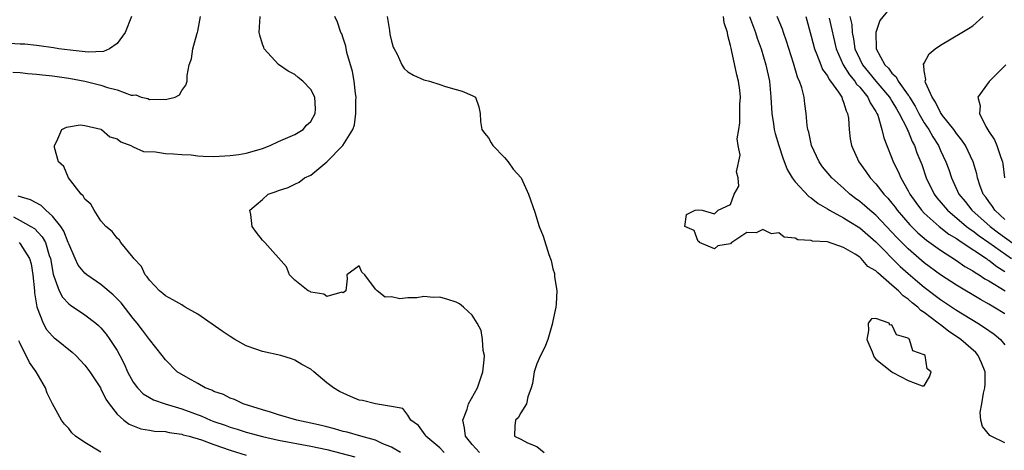
# Model space of a CAD drawing. Units: inches. Extents: x 2514000 to 2517000, y 1539000 to 1542000.
# Drawn here: x 2514479 to 2514601, y 1539993 to 1540047 of the extents above; entities that cross this region are included whole.
import ezdxf

# ---------------------------------------------------------------- set-up
doc = ezdxf.new("R2010")
doc.units = ezdxf.units.IN
doc.header["$MEASUREMENT"] = 0
doc.layers.add('LD25141539_2ft', color=92, linetype='Continuous')

msp = doc.modelspace()

# ---------------------------------------------------------------- linework, layer by layer
at = {"layer": 'LD25141539_2ft'}
for points, elevation in [([(2514587, 1540048.3), (2514585.49, 1540046.51), (2514584.99, 1540045.01), (2514585.04, 1540043.04), (2514585.03, 1540043), (2514586.13, 1540041), (2514586.58, 1540040.58), (2514587, 1540039.99), (2514587.54, 1540039.54), (2514587.77, 1540039), (2514589, 1540037.27), (2514589.12, 1540037.12), (2514589.16, 1540037), (2514589.88, 1540035.88), (2514590.33, 1540035), (2514591, 1540033.84), (2514591.57, 1540033), (2514592.07, 1540032.07), (2514592.75, 1540031), (2514593, 1540030.41), (2514593.67, 1540029), (2514594.03, 1540028.03), (2514594.36, 1540027), (2514595.28, 1540025), (2514596.06, 1540024.06), (2514596.89, 1540023), (2514599.18, 1540021), (2514600.21, 1540020.21), (2514603, 1540018.16)], 6602), ([(2514492.8, 1540047), (2514491.98, 1540045), (2514491, 1540043.65), (2514490.04, 1540043), (2514489.33, 1540042.67), (2514487.42, 1540042.58), (2514485.19, 1540042.81), (2514483.8, 1540043), (2514483.12, 1540043.12), (2514481.36, 1540043.36), (2514481, 1540043.39), (2514479.55, 1540043.55), (2514479, 1540043.57), (2514477.67, 1540043.67)], 6624), ([(2514478.09, 1540040.09), (2514479, 1540040.07), (2514479.94, 1540039.94), (2514481, 1540039.87), (2514481.75, 1540039.75), (2514483, 1540039.63), (2514485, 1540039.35), (2514487, 1540038.99), (2514489, 1540038.48), (2514489.81, 1540038.19), (2514491, 1540037.9), (2514492.73, 1540037.27), (2514493, 1540037.25), (2514493.3, 1540037.3), (2514494, 1540037), (2514494.82, 1540036.82), (2514495, 1540036.72), (2514496.77, 1540036.77), (2514497, 1540036.7), (2514498.18, 1540037), (2514498.72, 1540037.28), (2514499, 1540037.81), (2514499.53, 1540038.47), (2514499.66, 1540039), (2514499.7, 1540039.7), (2514499.94, 1540041), (2514500.23, 1540041.77), (2514500.38, 1540043), (2514500.93, 1540044.93), (2514500.97, 1540045.03), (2514501, 1540045.16), (2514501.35, 1540047)], 6622), ([(2514531.53, 1539993), (2514531, 1539993.56), (2514529.23, 1539995), (2514529.16, 1539995.16), (2514528.33, 1539996.33), (2514527.38, 1539997), (2514527, 1539997.62), (2514526.42, 1539998.42), (2514525, 1539998.69), (2514523, 1539999.01), (2514521.42, 1539999.42), (2514521, 1539999.48), (2514519.91, 1539999.91), (2514519, 1540000.32), (2514518.54, 1540000.54), (2514517.83, 1540001), (2514517, 1540001.62), (2514515.37, 1540003), (2514515, 1540003.29), (2514513.89, 1540003.89), (2514513, 1540004.43), (2514512.59, 1540004.59), (2514511.29, 1540005), (2514509, 1540005.5), (2514508.2, 1540005.8), (2514507, 1540006.22), (2514505.57, 1540007), (2514505, 1540007.34), (2514504, 1540008), (2514501, 1540010.13), (2514499.44, 1540011), (2514499.17, 1540011.17), (2514499, 1540011.26), (2514497.91, 1540011.91), (2514497, 1540012.38), (2514496.67, 1540012.67), (2514496.25, 1540013), (2514495, 1540014.32), (2514494.73, 1540014.73), (2514494.46, 1540015), (2514494.02, 1540016.02), (2514493.08, 1540017), (2514493, 1540017.13), (2514491.45, 1540019), (2514491.28, 1540019.28), (2514491, 1540019.55), (2514490.38, 1540020.38), (2514489.59, 1540021), (2514489, 1540021.67), (2514488.14, 1540023), (2514487.73, 1540023.73), (2514487, 1540024.36), (2514486.8, 1540024.8), (2514486.54, 1540025), (2514484.97, 1540027), (2514484.41, 1540028.41), (2514483.75, 1540029), (2514483.25, 1540030.75), (2514483.23, 1540031), (2514483.55, 1540031.55), (2514484.17, 1540033), (2514484.71, 1540033.29), (2514486.43, 1540033.57), (2514487, 1540033.49), (2514489, 1540033.04), (2514489.07, 1540033), (2514490.1, 1540032.1), (2514491, 1540031.84), (2514491.45, 1540031.45), (2514492.69, 1540031), (2514493, 1540030.85), (2514494.28, 1540030.28), (2514495.76, 1540030.24), (2514497, 1540030.04), (2514498, 1540030), (2514499, 1540029.89), (2514500.16, 1540029.84), (2514501, 1540029.74), (2514501.68, 1540029.68), (2514503, 1540029.67), (2514505, 1540029.76), (2514506.09, 1540029.91), (2514507, 1540030.07), (2514507.74, 1540030.26), (2514509, 1540030.66), (2514509.97, 1540031), (2514511, 1540031.52), (2514511.87, 1540031.87), (2514513, 1540032.39), (2514514.05, 1540033), (2514514.47, 1540033.53), (2514515, 1540034), (2514515.55, 1540035), (2514515.57, 1540035.57), (2514515.5, 1540037), (2514515, 1540037.96), (2514514, 1540039), (2514513.44, 1540039.44), (2514513, 1540039.82), (2514512.21, 1540040.21), (2514511, 1540041.07), (2514509.24, 1540043), (2514509.16, 1540043.16), (2514509, 1540043.56), (2514508.69, 1540044.69), (2514508.62, 1540045), (2514508.72, 1540047)], 6620), ([(2514535.88, 1539993), (2514535, 1539993.98), (2514534.16, 1539995), (2514534.05, 1539996.05), (2514533.82, 1539997), (2514534.36, 1539998.36), (2514534.55, 1539999), (2514535.66, 1540001), (2514536.31, 1540003), (2514536.48, 1540004.48), (2514536.5, 1540005), (2514536.36, 1540005.64), (2514536.29, 1540007), (2514536.1, 1540008.1), (2514535.61, 1540009), (2514535, 1540010.01), (2514533.91, 1540011), (2514533.42, 1540011.42), (2514533, 1540011.62), (2514531.96, 1540011.96), (2514531, 1540012.22), (2514530.2, 1540012.2), (2514529, 1540012.3), (2514528.15, 1540012.15), (2514527, 1540012.15), (2514526.02, 1540012.02), (2514525, 1540012.28), (2514524.21, 1540012.21), (2514523.24, 1540013), (2514523, 1540013.23), (2514521.7, 1540015), (2514521.32, 1540015.32), (2514521, 1540016.12), (2514519.48, 1540015), (2514519.51, 1540014.49), (2514519.32, 1540013), (2514519, 1540012.77), (2514518.84, 1540012.84), (2514517, 1540012.31), (2514516.61, 1540012.61), (2514515, 1540012.84), (2514514.91, 1540012.91), (2514514.67, 1540013), (2514513, 1540014.33), (2514512.37, 1540015), (2514511.97, 1540015.97), (2514509.31, 1540019), (2514509, 1540019.28), (2514508.25, 1540020.25), (2514507.73, 1540021), (2514507.55, 1540022.45), (2514507.46, 1540023), (2514509, 1540024.31), (2514509.72, 1540025), (2514510.69, 1540025.31), (2514511, 1540025.46), (2514512.19, 1540025.81), (2514513, 1540026.24), (2514513.54, 1540026.46), (2514514.2, 1540027), (2514515, 1540027.33), (2514517, 1540028.99), (2514518.98, 1540031), (2514520.2, 1540033), (2514520.42, 1540033.58), (2514520.59, 1540035), (2514520.59, 1540036.59), (2514520.61, 1540037), (2514520.54, 1540037.46), (2514520.38, 1540039), (2514520.18, 1540040.18), (2514519.46, 1540042.54), (2514519.32, 1540043.32), (2514519, 1540044.33), (2514518.83, 1540044.83), (2514518.73, 1540045), (2514518.31, 1540046.3), (2514517.97, 1540047)], 6618), ([(2514524.47, 1540047), (2514524.75, 1540045.25), (2514524.8, 1540044.8), (2514525, 1540043.93), (2514525.21, 1540043.21), (2514525.31, 1540043), (2514525.69, 1540042.31), (2514526.29, 1540041), (2514526.56, 1540040.56), (2514527, 1540040.13), (2514527.71, 1540039.71), (2514529, 1540039.16), (2514529.7, 1540039), (2514531, 1540038.57), (2514531.68, 1540038.32), (2514533, 1540037.97), (2514533.73, 1540037.73), (2514535, 1540037.22), (2514535.39, 1540037), (2514535.8, 1540035.8), (2514535.96, 1540035), (2514536.03, 1540033.97), (2514536.2, 1540033), (2514536.53, 1540032.53), (2514537, 1540031.95), (2514537.34, 1540031.34), (2514537.55, 1540031), (2514539, 1540029.52), (2514539.46, 1540029), (2514540.08, 1540028.08), (2514541.04, 1540027), (2514541.97, 1540025), (2514542.77, 1540022.77), (2514543.31, 1540021), (2514543.78, 1540019.78), (2514544.49, 1540017.51), (2514544.77, 1540016.77), (2514545, 1540015.75), (2514545.18, 1540015.18), (2514545.2, 1540015), (2514545.21, 1540014.79), (2514545.46, 1540013), (2514545.4, 1540011.4), (2514545.36, 1540011), (2514545, 1540009.28), (2514544.95, 1540009), (2514544.35, 1540007), (2514543.98, 1540006.02), (2514543.46, 1540005), (2514543, 1540003.95), (2514542.69, 1540003), (2514542.46, 1540001.54), (2514542.3, 1540001), (2514541.87, 1539999.87), (2514541.71, 1539999), (2514541, 1539997.92), (2514540.7, 1539997.3), (2514540.36, 1539997), (2514540.28, 1539996.28), (2514540.22, 1539995), (2514541, 1539994.62), (2514541.83, 1539994.17), (2514543, 1539993.71), (2514543.89, 1539993)], 6616), ([(2514601, 1539994.2), (2514599.3, 1539995), (2514599.11, 1539995.11), (2514598.21, 1539996.21), (2514598.03, 1539997), (2514597.94, 1539997.94), (2514598.13, 1539999), (2514598.33, 1540000.33), (2514598.51, 1540001), (2514598.55, 1540001.45), (2514598.55, 1540003), (2514598.1, 1540004.1), (2514597.7, 1540005), (2514597.37, 1540005.37), (2514595.54, 1540007), (2514594, 1540008), (2514593, 1540008.79), (2514592.87, 1540008.87), (2514592.74, 1540009), (2514591, 1540010.32), (2514590.58, 1540010.58), (2514590.19, 1540011), (2514589.51, 1540011.51), (2514589, 1540011.98), (2514588.38, 1540012.38), (2514587.81, 1540013), (2514587, 1540013.72), (2514585.23, 1540015.23), (2514585, 1540015.48), (2514584.03, 1540016.03), (2514583.2, 1540017), (2514583, 1540017.18), (2514582.45, 1540017.55), (2514581, 1540018.4), (2514579, 1540019.07), (2514577.15, 1540019.15), (2514577, 1540019.23), (2514575.32, 1540019.32), (2514575, 1540019.54), (2514573.66, 1540019.66), (2514573, 1540020.21), (2514572.06, 1540020.06), (2514571, 1540020.62), (2514570.19, 1540020.19), (2514569, 1540020.23), (2514567.17, 1540019), (2514567.06, 1540018.94), (2514567, 1540018.84), (2514565.41, 1540018.59), (2514565, 1540018.2), (2514563.17, 1540019), (2514563.12, 1540019.12), (2514563, 1540019.12), (2514562.48, 1540020.48), (2514561.35, 1540021), (2514561.54, 1540022.46), (2514562.61, 1540023), (2514563, 1540023.05), (2514563.47, 1540023), (2514565, 1540022.55), (2514565.45, 1540023), (2514567, 1540023.71), (2514567.45, 1540025), (2514568.02, 1540025.98), (2514567.93, 1540027), (2514567.74, 1540027.74), (2514568.2, 1540029.8), (2514567.96, 1540031), (2514567.83, 1540031.83), (2514568.01, 1540033), (2514568.17, 1540033.83), (2514568.15, 1540036.15), (2514568.22, 1540037), (2514568.14, 1540037.86), (2514567.98, 1540039), (2514567.76, 1540039.76), (2514567.12, 1540042.88), (2514567.06, 1540043.06), (2514567, 1540043.4), (2514566.66, 1540044.66), (2514566.62, 1540045), (2514566.23, 1540046.23), (2514566.13, 1540047)], 6614), ([(2514569.33, 1540047), (2514570.09, 1540045), (2514570.3, 1540044.3), (2514570.78, 1540043), (2514571.39, 1540041), (2514571.82, 1540039), (2514572.01, 1540037), (2514572.11, 1540035), (2514572.32, 1540033.68), (2514572.4, 1540033), (2514572.51, 1540032.51), (2514572.97, 1540031), (2514573.48, 1540029.48), (2514574.03, 1540028.03), (2514574.63, 1540027), (2514575, 1540026.52), (2514576.7, 1540024.7), (2514577, 1540024.53), (2514577.84, 1540023.84), (2514579, 1540023.16), (2514579.25, 1540023), (2514581, 1540022.05), (2514581.64, 1540021.64), (2514583, 1540020.81), (2514585, 1540019.1), (2514588.02, 1540016.02), (2514589, 1540015.14), (2514590.15, 1540014.15), (2514591, 1540013.45), (2514593, 1540011.94), (2514595, 1540010.6), (2514597.65, 1540009), (2514598.48, 1540008.48), (2514599.65, 1540007.65), (2514600.45, 1540007), (2514601, 1540006.32)], 6612), ([(2514601, 1540010.15), (2514599.62, 1540011), (2514599.22, 1540011.22), (2514599, 1540011.36), (2514597.95, 1540011.95), (2514595, 1540013.71), (2514593, 1540015.01), (2514591, 1540016.49), (2514589, 1540018.21), (2514587.62, 1540019.62), (2514587, 1540020.3), (2514585, 1540022.39), (2514584.25, 1540023), (2514583.59, 1540023.59), (2514583, 1540024.09), (2514582.47, 1540024.47), (2514581.77, 1540025), (2514581, 1540025.72), (2514579.53, 1540027), (2514578.39, 1540028.39), (2514577.96, 1540029), (2514577.05, 1540031), (2514576.68, 1540032.68), (2514576.58, 1540033), (2514576.49, 1540033.51), (2514576.37, 1540035), (2514576.19, 1540036.19), (2514576.12, 1540037), (2514575.84, 1540038.16), (2514575.53, 1540039), (2514575.35, 1540039.35), (2514574.8, 1540041.2), (2514573.93, 1540043.93), (2514573.55, 1540045), (2514573.42, 1540045.42), (2514572.77, 1540047)], 6610), ([(2514576.33, 1540047), (2514577, 1540044.58), (2514577.41, 1540043), (2514577.7, 1540042.3), (2514578.17, 1540041), (2514578.41, 1540040.41), (2514579, 1540039.63), (2514579.21, 1540039.21), (2514579.4, 1540039), (2514580.37, 1540037.63), (2514580.77, 1540037), (2514580.81, 1540036.81), (2514581, 1540036.38), (2514581.32, 1540035.32), (2514581.51, 1540035), (2514581.61, 1540034.39), (2514581.7, 1540033), (2514581.84, 1540031.84), (2514582, 1540031), (2514582.9, 1540029), (2514583.78, 1540027.78), (2514584.3, 1540027), (2514585, 1540026.25), (2514585.98, 1540025), (2514586.48, 1540024.48), (2514587, 1540023.86), (2514587.38, 1540023.38), (2514587.64, 1540023), (2514589.2, 1540021.2), (2514590.21, 1540020.21), (2514591.28, 1540019.28), (2514593, 1540018.04), (2514595, 1540016.75), (2514596.04, 1540016.04), (2514597, 1540015.51), (2514597.29, 1540015.29), (2514597.82, 1540015), (2514598.52, 1540014.52), (2514599, 1540014.26), (2514601.03, 1540013)], 6608), ([(2514579.21, 1540046.79), (2514580.07, 1540043), (2514580.97, 1540041), (2514581.75, 1540039.75), (2514582.41, 1540039), (2514582.62, 1540038.62), (2514583, 1540038.23), (2514584, 1540037), (2514584.29, 1540036.29), (2514585, 1540035.23), (2514585.13, 1540035), (2514585.23, 1540034.77), (2514585.76, 1540033), (2514585.98, 1540031.98), (2514586.36, 1540031), (2514587, 1540029.43), (2514587.16, 1540029), (2514587.78, 1540027.78), (2514588.09, 1540027), (2514589, 1540025.42), (2514589.21, 1540025), (2514589.95, 1540023.95), (2514590.66, 1540023), (2514591, 1540022.64), (2514592.86, 1540021), (2514594.05, 1540020.05), (2514595, 1540019.48), (2514595.27, 1540019.27), (2514595.7, 1540019), (2514598.7, 1540017), (2514598.87, 1540016.87), (2514599, 1540016.8), (2514600.01, 1540016.01), (2514601, 1540015.42)], 6606), ([(2514581.79, 1540047), (2514582.02, 1540046.02), (2514582.07, 1540045), (2514582.24, 1540044.24), (2514582.41, 1540043), (2514583, 1540041.69), (2514583.34, 1540041), (2514584.08, 1540040.08), (2514585, 1540038.98), (2514586.7, 1540037), (2514586.8, 1540036.8), (2514587, 1540036.51), (2514587.56, 1540035.56), (2514587.9, 1540035), (2514588.83, 1540033.17), (2514588.93, 1540032.93), (2514589, 1540032.78), (2514589.5, 1540031.5), (2514589.79, 1540031), (2514590.1, 1540030.1), (2514590.68, 1540028.68), (2514591.25, 1540027), (2514592.22, 1540025), (2514592.55, 1540024.55), (2514593.86, 1540023), (2514596.25, 1540021), (2514596.67, 1540020.67), (2514597, 1540020.46), (2514597.82, 1540019.82), (2514599, 1540019.01), (2514601.81, 1540017)], 6604), ([(2514601, 1540021.87), (2514599.75, 1540023), (2514599.46, 1540023.46), (2514599, 1540024.07), (2514598.62, 1540024.62), (2514598.31, 1540025), (2514597.89, 1540026.11), (2514597.61, 1540027), (2514597.51, 1540027.51), (2514597.07, 1540029), (2514596.11, 1540031), (2514595.67, 1540031.67), (2514595, 1540032.49), (2514594.65, 1540033), (2514593.25, 1540034.75), (2514593, 1540035.09), (2514592.4, 1540036.4), (2514591.96, 1540037), (2514591.16, 1540038.84), (2514591.13, 1540039), (2514591.18, 1540039.18), (2514591, 1540040.26), (2514590.95, 1540040.95), (2514590.91, 1540041), (2514590.91, 1540041.09), (2514591, 1540041.22), (2514591.62, 1540042.38), (2514592.36, 1540043), (2514593, 1540043.46), (2514595.64, 1540045), (2514596.49, 1540045.52), (2514597, 1540045.86), (2514598.29, 1540047)], 6600), ([(2514601.12, 1540041), (2514599.06, 1540038.94), (2514597.62, 1540037), (2514597.94, 1540035.94), (2514597.83, 1540035), (2514598.62, 1540033.38), (2514599, 1540032.76), (2514599.72, 1540031.72), (2514599.99, 1540031), (2514600.47, 1540029.53), (2514600.68, 1540029), (2514600.73, 1540028.73), (2514600.93, 1540027)], 6598), ([(2514526.09, 1539993), (2514525, 1539993.64), (2514523.93, 1539994.07), (2514523, 1539994.5), (2514521.18, 1539995), (2514519.5, 1539995.5), (2514519, 1539995.6), (2514517.92, 1539995.93), (2514517, 1539996.15), (2514516.33, 1539996.33), (2514515, 1539996.64), (2514513.27, 1539997), (2514511, 1539997.66), (2514510, 1539998), (2514509, 1539998.27), (2514506.6, 1539999), (2514505.54, 1539999.54), (2514505, 1539999.73), (2514504.17, 1540000.17), (2514503, 1540000.56), (2514502.72, 1540000.72), (2514501.92, 1540001), (2514501, 1540001.54), (2514499.81, 1540002.19), (2514498.46, 1540003), (2514497, 1540004.46), (2514496.6, 1540005), (2514495, 1540006.99), (2514494.15, 1540008.15), (2514493.5, 1540009), (2514493, 1540009.59), (2514491.52, 1540011.52), (2514490.53, 1540012.53), (2514489, 1540013.8), (2514487.26, 1540015), (2514487, 1540015.21), (2514486.17, 1540016.18), (2514485.79, 1540017), (2514485, 1540018.82), (2514484.95, 1540019), (2514484.4, 1540020.4), (2514484.01, 1540021), (2514483, 1540022.26), (2514482.16, 1540023), (2514481.6, 1540023.6), (2514480.29, 1540024.29), (2514478.73, 1540024.73)], 6622), ([(2514478.17, 1540022.17), (2514479, 1540021.74), (2514480.33, 1540021), (2514480.75, 1540020.75), (2514481.7, 1540019.7), (2514482.11, 1540019), (2514482.59, 1540017.41), (2514482.75, 1540017), (2514483.07, 1540015.07), (2514483.18, 1540014.82), (2514483.82, 1540013), (2514484.22, 1540012.22), (2514485, 1540011.42), (2514485.23, 1540011.23), (2514487, 1540010.06), (2514488.36, 1540009), (2514488.7, 1540008.7), (2514489, 1540008.41), (2514489.65, 1540007.65), (2514490.11, 1540007), (2514491, 1540005.61), (2514491.34, 1540005), (2514491.9, 1540003.9), (2514492.3, 1540003), (2514493, 1540001.72), (2514493.52, 1540001), (2514494.24, 1540000.24), (2514495, 1539999.79), (2514495.52, 1539999.52), (2514496.96, 1539999), (2514499, 1539998.41), (2514501.48, 1539997.48), (2514502.57, 1539997), (2514503, 1539996.83), (2514504.37, 1539996.37), (2514505, 1539996.13), (2514505.88, 1539995.88), (2514507, 1539995.52), (2514509, 1539994.97), (2514511, 1539994.51), (2514515, 1539993.79), (2514517, 1539993.34), (2514520.47, 1539992.47)], 6624), ([(2514478.86, 1540019), (2514479, 1540018.82), (2514480.14, 1540017), (2514480.34, 1540016.34), (2514480.56, 1540015), (2514480.78, 1540013), (2514480.78, 1540012.78), (2514481.04, 1540011.04), (2514481.11, 1540010.89), (2514481.82, 1540009), (2514482.24, 1540008.24), (2514483, 1540007.39), (2514483.21, 1540007.21), (2514483.5, 1540007), (2514485.42, 1540005.42), (2514485.87, 1540005), (2514487, 1540003.8), (2514487.61, 1540003), (2514488.94, 1540001), (2514489, 1540000.89), (2514489.6, 1539999.6), (2514490.02, 1539999), (2514491, 1539997.73), (2514491.84, 1539997), (2514492.51, 1539996.51), (2514493.93, 1539995.93), (2514495, 1539995.77), (2514495.64, 1539995.64), (2514497, 1539995.57), (2514497.45, 1539995.45), (2514499, 1539995.27), (2514499.19, 1539995.19), (2514499.92, 1539995), (2514501.44, 1539994.56), (2514503, 1539993.99), (2514505, 1539993.29), (2514507, 1539992.66)], 6626), ([(2514489, 1539993.03), (2514487, 1539994.22), (2514485.85, 1539995), (2514485.41, 1539995.41), (2514485, 1539995.94), (2514484.48, 1539996.48), (2514484.1, 1539997), (2514483, 1539999), (2514482.32, 1540000.32), (2514482.12, 1540001), (2514480.96, 1540003), (2514480.13, 1540004.13), (2514479, 1540006.48), (2514478.84, 1540006.84)], 6628)]:
    msp.add_lwpolyline(points, dxfattribs=dict(at, elevation=elevation))
at = {"layer": 'LD25141539_2ft', "elevation": 6616}
msp.add_lwpolyline([(2514587.1, 1540002.9), (2514589, 1540001.89), (2514590.76, 1540001.24), (2514591, 1540001.23), (2514591.64, 1540002.36), (2514591.87, 1540003), (2514591.36, 1540003.36), (2514591.11, 1540005), (2514591, 1540005.1), (2514589.57, 1540005.57), (2514589.16, 1540007), (2514589.05, 1540007.05), (2514589, 1540007.13), (2514587.57, 1540007.57), (2514587, 1540008.82), (2514586.74, 1540008.74), (2514586.65, 1540009), (2514585, 1540009.58), (2514584.47, 1540009.53), (2514584.07, 1540009), (2514584.08, 1540008.08), (2514583.89, 1540007), (2514584.54, 1540005.46), (2514584.7, 1540005), (2514584.81, 1540004.81), (2514585, 1540004.56), (2514587, 1540002.96)], close=True, dxfattribs=at)

doc.saveas('drawing.dxf')
